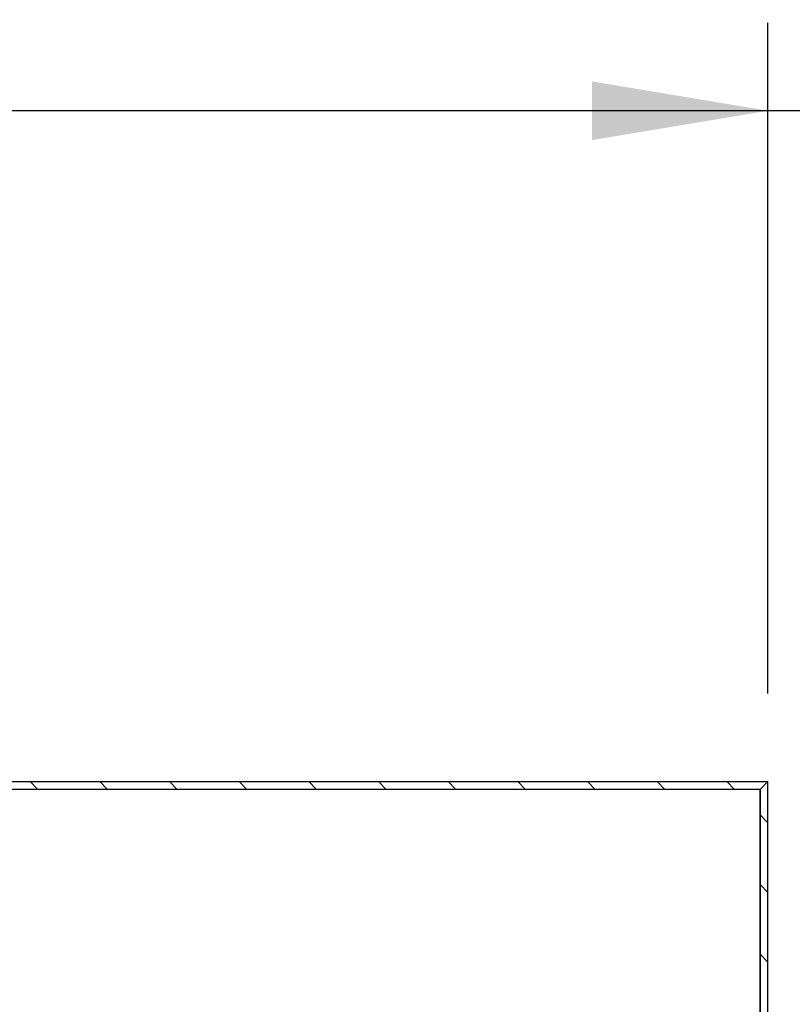
# Model space of a CAD drawing. Units: inches. Extents: x 0 to 33, y 0 to 21.6.
# Drawn here: x 25.7 to 26.8, y 16.1 to 17.5 of the extents above; entities that cross this region are included whole.
import ezdxf
from ezdxf.enums import TextEntityAlignment as Align

# ---------------------------------------------------------------- set-up
doc = ezdxf.new("R2010")
doc.units = ezdxf.units.IN
doc.header["$MEASUREMENT"] = 0
for name, color, linetype in [('Default', 7, 'Continuous'), ('E1', 7, 'Continuous'), ('E2', 7, 'Continuous'), ('PINE1', 7, 'Continuous')]:
    doc.layers.add(name, color=color, linetype=linetype)
doc.styles.add('SEACAD_Arial', font='arial.ttf')
doc.dimstyles.new('ANSI_(in)', dxfattribs={"dimtxt": 0.25, "dimasz": 0.25, "dimexe": 0.125, "dimexo": 0.125, "dimgap": 0.0625, "dimtad": 0, "dimtih": 1, "dimtoh": 1, "dimlfac": 2, "dimzin": 0, "dimdsep": 46, "dimtxsty": 'SEACAD_Arial', "dimblk1": '_SE_FILLED', "dimblk2": '_SE_FILLED', "dimsah": 1, "dimcen": 0.125, "dimadec": 0, "dimazin": 0, "dimtfac": 0.8, "dimtdec": 3, "dimtofl": 0, "dimtmove": 0, "dimatfit": 3, "dimfxl": 1, "dimtolj": 1, "dimtzin": 0, "dimarcsym": 0})

# ---------------------------------------------------------------- blocks, each defined once
blk = doc.blocks.new('SE7')
at = {"layer": 'E1', "linetype": 'Continuous'}
h = blk.add_hatch(dxfattribs=at)
h.set_pattern_fill('LINE', scale=0.56, angle=135, style=0)
h.paths.add_polyline_path([(26.8121, 16.4084), (25.2021, 16.4084), (25.2021, 16.3972), (26.8009, 16.3972)])
at = {"layer": 'E2', "linetype": 'Continuous'}
h = blk.add_hatch(dxfattribs=at)
h.set_pattern_fill('LINE', scale=0.56, angle=135, style=0)
h.paths.add_polyline_path([(26.8121, 14.3084), (26.8121, 16.4084), (26.8009, 16.3972), (26.8009, 14.3196)])
at = {"layer": 'E1', "color": 7, "linetype": 'Continuous'}
for p, q in [((25.2021, 16.4084), (26.8121, 16.4084)), ((26.8121, 16.4084), (26.8009, 16.3972)), ((26.8009, 16.3972), (25.2021, 16.3972))]:
    blk.add_line(p, q, dxfattribs=at)
at = {"layer": 'E2', "color": 7, "linetype": 'Continuous'}
for p, q in [((26.8121, 16.4084), (26.8009, 16.3972)), ((26.8121, 14.3084), (26.8121, 16.4084)), ((26.8009, 16.3972), (26.8009, 14.3196))]:
    blk.add_line(p, q, dxfattribs=at)
at = {"layer": 'PINE1', "color": 7, "linetype": 'Continuous'}
for p, q in [((26.8009, 16.3972), (25.2021, 16.3972)), ((26.8009, 16.0584), (26.8009, 16.3972))]:
    blk.add_line(p, q, dxfattribs=at)
blk = doc.blocks.new('DMBLK20')
at = {"layer": 'Default', "linetype": 'Continuous'}
for points in [[(25.3821, 17.4034), (25.1321, 17.3618), (25.3821, 17.3201)], [(26.5621, 17.4034), (26.5621, 17.3201), (26.8121, 17.3618)]]:
    blk.add_hatch(color=7, dxfattribs=at).paths.add_polyline_path(points)
at = {"layer": 'Default', "color": 7, "linetype": 'Continuous'}
for p, q in [((25.1321, 17.0489), (25.1321, 17.4868)), ((26.8121, 16.5334), (26.8121, 17.4868)), ((27.2541, 17.3618), (25.1321, 17.3618))]:
    blk.add_line(p, q, dxfattribs=at)
at = {"layer": 'Default', "color": 7, "linetype": 'Continuous', "style": 'SEACAD_Arial'}
blk.add_text('6.00', height=0.25, dxfattribs=at).set_placement((27.3416, 17.4868), align=Align.TOP_LEFT)
blk = doc.blocks.new('_SE_FILLED')
at = {"color": 0}
blk.add_line((0, 0), (-1, 0), dxfattribs=at)
blk.add_solid([(0, 0), (-1, -0.1665), (-1, 0.1665), (0, 0)], dxfattribs=at)
blk = doc.blocks.new('DMBLK22')
at = {"layer": 'Default', "linetype": 'Continuous'}
for points in [[(26.5509, 15.874), (26.8009, 15.9156), (26.5509, 15.9573)], [(27.0621, 15.874), (27.0621, 15.9573), (26.8121, 15.9156)]]:
    blk.add_hatch(color=7, dxfattribs=at).paths.add_polyline_path(points)
at = {"layer": 'Default', "color": 7, "linetype": 'Continuous'}
for p, q in [((26.3009, 15.9156), (26.8009, 15.9156)), ((26.8121, 15.9156), (27.4271, 15.9156))]:
    blk.add_line(p, q, dxfattribs=at)
at = {"layer": 'Default', "color": 7, "linetype": 'Continuous', "style": 'SEACAD_Arial'}
for s, p in [('(Paintable Edge all sides)', (28.3544, 16.0406)), ('0.04', (27.5146, 16.0406))]:
    blk.add_text(s, height=0.25, dxfattribs=at).set_placement(p, align=Align.TOP_LEFT)

msp = doc.modelspace()

# ---------------------------------------------------------------- block references
at = {"layer": 'Default'}
msp.add_blockref('SE7', (0, 0), dxfattribs=at)

# ---------------------------------------------------------------- dimensions: what is measured, and where the dimension line sits
at = {"layer": 'Default', "color": 7, "linetype": 'Continuous'}
for base, p1, p2, text, picture, middle in [((25.1321, 17.36177), (26.8121, 16.40839), (25.1321, 16.99079), '\\A1;<>', 'DMBLK20', (27.2541, 17.36177)), ((26.8121, 15.91562), (26.8009, 16.05839), (26.8121, 16.40839), '\\A1;<> (Paintable Edge all sides)', 'DMBLK22', (27.4271, 15.91562))]:
    dim = msp.add_linear_dim(base=base, p1=p1, p2=p2, text=text, dimstyle='ANSI_(in)', override={"dimlfac": 3.571429}, dxfattribs=at)
    dim.commit()
    dim.dimension.update_dxf_attribs({"geometry": picture, "text_midpoint": middle, "dimtype": 160})

doc.saveas('drawing.dxf')
